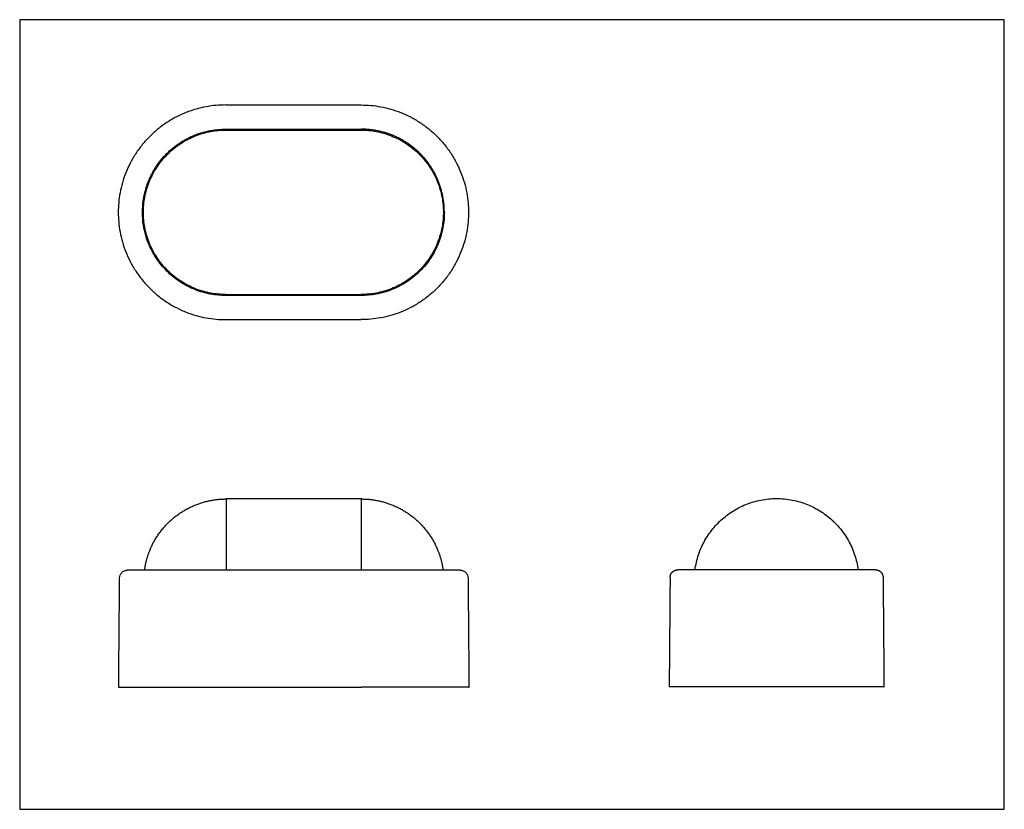
# Model space of a CAD drawing. Units: millimetres. Extents: x -254 to 254, y -204 to 204.
import ezdxf

# ---------------------------------------------------------------- set-up
doc = ezdxf.new("R2010")
doc.units = ezdxf.units.MM
doc.layers.add('Layer 01', color=7, linetype='Continuous', true_color=0x000000)
doc.layers.add('Make2D$Visible$Curves$Layer 01', color=7, linetype='Continuous', true_color=0x000000)

msp = doc.modelspace()

# ---------------------------------------------------------------- linework, layer by layer
at = {"layer": 'Layer 01'}
msp.add_lwpolyline([(-254.4, -204.16), (254.4, -204.16), (254.4, 204.16), (-254.4, 204.16)], close=True, dxfattribs=at)
at = {"layer": 'Make2D$Visible$Curves$Layer 01'}
for points, weights, knots in [([(-147.96, 160.05), (-203.46, 160.05), (-203.46, 104.55), (-203.46, 49.05), (-147.96, 49.05)], [1, 0.707106781181, 1, 0.707106781181, 1], [-174.358392, -174.358392, -174.358392, -87.179196, -87.179196, 0, 0, 0]), ([(-77.96, 160.05), (-22.46, 160.05), (-22.46, 104.55), (-22.46, 49.05), (-77.96, 49.05)], [1, 0.707106781186, 1, 0.707106781186, 1], [0, 0, 0, 87.179196, 87.179196, 174.358392, 174.358392, 174.358392]), ([(-34.96, 104.55), (-34.96, 122.37), (-47.56, 134.96), (-60.15, 147.55), (-77.96, 147.55)], [1, 0.853553390593, 0.853553390593, 0.853553390593, 1], [0, 0, 0, 35.622366, 35.622366, 71.244733, 71.244733, 71.244733]), ([(-147.96, 62.05), (-190.46, 62.05), (-190.46, 104.55), (-190.46, 147.05), (-147.96, 147.05)], [1, 0.707106781187, 1, 0.707106781187, 1], [0, 0, 0, 66.758844, 66.758844, 133.517688, 133.517688, 133.517688]), ([(-77.96, 147.05), (-35.46, 147.05), (-35.46, 104.55), (-35.46, 62.05), (-77.96, 62.05)], [1, 0.707106781187, 1, 0.707106781187, 1], [0, 0, 0, 66.758844, 66.758844, 133.517688, 133.517688, 133.517688]), ([(-189.88, -80.52), (-189.19, -75.38), (-187.28, -70.56), (-184.04, -62.37), (-177.81, -56.15), (-171.58, -49.92), (-163.39, -46.68), (-155.85, -43.69), (-147.74, -43.69)], [0.950768045446, 0.913212330803, 0.890165042945, 0.853553390593, 0.853553390593, 0.853553390593, 0.890165042945, 0.926776695297, 1], [6.01062, 6.01062, 6.01062, 16.223298, 16.223298, 33.838336, 33.838336, 51.453373, 51.453373, 67.676672, 67.676672, 67.676672]), ([(-77.74, -43.69), (-69.63, -43.69), (-62.09, -46.68), (-53.9, -49.92), (-47.67, -56.15), (-41.44, -62.37), (-38.2, -70.56), (-36.29, -75.38), (-35.6, -80.52)], [1, 0.926776695297, 0.890165042945, 0.853553390593, 0.853553390593, 0.853553390593, 0.890165042945, 0.913212340944, 0.950768078495], [0, 0, 0, 16.223298, 16.223298, 33.838336, 33.838336, 51.453373, 51.453373, 61.666056, 61.666056, 61.666056]), ([(81.69, -84.26), (81.71, -82.62), (82.88, -81.46), (84.05, -80.3), (85.69, -80.3)], [1, 0.855011299217, 0.855011299219, 0.855011299222, 1.00000000001], [0, 0, 0, 3.294361, 3.294361, 6.588721, 6.588721, 6.588721]), ([(192.23, -140.8), (192.23, -140.8), (136.73, -140.8), (81.23, -140.8), (81.23, -140.8)], [1, 0.707106781186, 1, 0.707106781186, 1], [0, 0, 0, 87.179196, 87.179196, 174.358392, 174.358392, 174.358392])]:
    msp.add_rational_spline(points, weights, degree=2, knots=knots, dxfattribs=at)
for points in [[(-147.96, 160.05), (-112.96, 160.05), (-77.96, 160.05)], [(-147.96, 147.55), (-112.96, 147.55), (-77.96, 147.55)], [(-147.96, 147.05), (-112.96, 147.05), (-77.96, 147.05)], [(-147.96, 62.05), (-112.96, 62.05), (-77.96, 62.05)], [(-77.96, 61.55), (-112.96, 61.55), (-147.96, 61.55)], [(-147.96, 49.05), (-112.96, 49.05), (-77.96, 49.05)], [(-77.74, -43.69), (-112.74, -43.69), (-147.74, -43.69)], [(-77.74, -80.52), (-112.74, -80.52), (-147.74, -80.52)], [(-203.24, -141.02), (-203.01, -112.75), (-202.77, -84.48)], [(-22.71, -84.48), (-22.47, -112.75), (-22.24, -141.02)], [(81.69, -84.26), (81.46, -112.53), (81.23, -140.8)], [(191.76, -84.26), (191.99, -112.53), (192.23, -140.8)], [(-147.74, -141.02), (-112.74, -141.02), (-77.74, -141.02)]]:
    msp.add_open_spline(points, degree=2, dxfattribs=at)
for points, weights in [([(-190.96, 104.55), (-190.96, 147.55), (-147.96, 147.55)], [1, 0.707106781187, 1]), ([(-147.96, 61.55), (-190.96, 61.55), (-190.96, 104.55)], [1, 0.707106781187, 1]), ([(-34.96, 104.55), (-34.96, 61.55), (-77.96, 61.55)], [1, 0.707106781187, 1]), ([(187.76, -80.3), (191.73, -80.3), (191.76, -84.26)], [1, 0.710022598439, 1]), ([(-203.24, -141.02), (-203.24, -141.02), (-147.74, -141.02)], [1, 0.707106781187, 1]), ([(-22.24, -141.02), (-22.24, -141.02), (-77.74, -141.02)], [1, 0.707106781187, 1])]:
    msp.add_rational_spline(points, weights, degree=2, dxfattribs=at)
for points, knots in [([(-147.74, -43.69), (-147.74, -43.69), (-147.74, -43.95), (-147.74, -44.99), (-147.74, -45.77), (-147.74, -47.8), (-147.74, -49.07), (-147.74, -52.03), (-147.74, -53.73), (-147.74, -57.51), (-147.74, -59.59), (-147.74, -64.04), (-147.74, -66.42), (-147.74, -71.39), (-147.74, -73.99), (-147.74, -77.92), (-147.74, -79.21), (-147.74, -80.52)], [0, 0, 0, 0, 8.175029, 8.175029, 16.350057, 16.350057, 24.525086, 24.525086, 32.700115, 32.700115, 40.875144, 40.875144, 49.050172, 49.050172, 57.225201, 57.225201, 61.176849, 61.176849, 61.176849, 61.176849]), ([(-77.74, -80.52), (-77.74, -79.21), (-77.74, -77.92), (-77.74, -73.99), (-77.74, -71.39), (-77.74, -66.42), (-77.74, -64.04), (-77.74, -59.59), (-77.74, -57.51), (-77.74, -53.73), (-77.74, -52.03), (-77.74, -49.07), (-77.74, -47.8), (-77.74, -45.77), (-77.74, -44.99), (-77.74, -43.95), (-77.74, -43.69), (-77.74, -43.69)], [4.223381, 4.223381, 4.223381, 4.223381, 8.175029, 8.175029, 16.350057, 16.350057, 24.525086, 24.525086, 32.700115, 32.700115, 40.875144, 40.875144, 49.050172, 49.050172, 57.225201, 57.225201, 65.40023, 65.40023, 65.40023, 65.40023]), ([(94.58, -80.3), (94.76, -78.99), (95, -77.7), (95.91, -73.77), (96.77, -71.17), (98.99, -66.2), (100.34, -63.82), (103.46, -59.37), (105.23, -57.29), (109.15, -53.51), (111.29, -51.81), (115.85, -48.85), (118.28, -47.58), (123.32, -45.55), (125.94, -44.77), (131.29, -43.73), (134.01, -43.47), (136.73, -43.47)], [4.223385, 4.223385, 4.223385, 4.223385, 8.175029, 8.175029, 16.350057, 16.350057, 24.525086, 24.525086, 32.700115, 32.700115, 40.875144, 40.875144, 49.050172, 49.050172, 57.225201, 57.225201, 65.40023, 65.40023, 65.40023, 65.40023]), ([(136.73, -43.47), (139.45, -43.47), (142.17, -43.73), (147.51, -44.77), (150.13, -45.55), (155.18, -47.58), (157.6, -48.85), (162.17, -51.81), (164.31, -53.51), (166.28, -55.42), (166.3, -55.44), (166.32, -55.46)], [-65.40023, -65.40023, -65.40023, -65.40023, -57.225201, -57.225201, -49.050172, -49.050172, -40.875144, -40.875144, -32.700115, -32.700115, -32.619334, -32.619334, -32.619334, -32.619334]), ([(166.32, -55.46), (168.26, -57.33), (170.01, -59.39), (173.12, -63.82), (174.46, -66.2), (176.68, -71.17), (177.55, -73.77), (178.46, -77.7), (178.69, -78.99), (178.87, -80.3)], [-32.619334, -32.619334, -32.619334, -32.619334, -24.525086, -24.525086, -16.350057, -16.350057, -8.175029, -8.175029, -4.223381, -4.223381, -4.223381, -4.223381]), ([(-202.77, -84.48), (-202.77, -83.98), (-202.67, -83.49), (-202.28, -82.52), (-201.97, -82.06), (-201.59, -81.68), (-201.2, -81.29), (-200.74, -80.99), (-200, -80.7), (-199.75, -80.63), (-199.42, -80.57), (-199.33, -80.55), (-199.17, -80.54), (-199.09, -80.53), (-198.97, -80.52), (-198.93, -80.52), (-198.87, -80.52), (-198.85, -80.52), (-198.82, -80.52), (-198.81, -80.52), (-198.8, -80.52), (-198.79, -80.52), (-198.78, -80.52), (-198.78, -80.52), (-198.77, -80.52)], [0, 0, 0, 0, 1.51008, 1.51008, 3.145066, 3.145066, 3.145066, 4.781115, 4.781115, 5.555987, 5.555987, 5.80471, 5.80471, 6.04825, 6.04825, 6.167284, 6.167284, 6.226799, 6.226799, 6.256558, 6.256558, 6.271438, 6.271438, 6.282597, 6.282597, 6.282597, 6.282597]), ([(-189.88, -80.52), (-189.98, -80.52), (-190.08, -80.52), (-191.11, -80.52), (-191.96, -80.52), (-193.15, -80.52), (-193.53, -80.52), (-194.25, -80.52), (-194.59, -80.52), (-196.18, -80.52), (-197.14, -80.52), (-197.96, -80.52), (-198.1, -80.52), (-198.34, -80.52), (-198.45, -80.52), (-198.69, -80.52), (-198.77, -80.52), (-198.77, -80.52)], [-110.862725, -110.862725, -110.862725, -110.862725, -110.318286, -110.318286, -105.303819, -105.303819, -102.796585, -102.796585, -100.289351, -100.289351, -90.260416, -90.260416, -87.753182, -87.753182, -85.245949, -85.245949, -80.266136, -80.266136, -80.266136, -80.266136]), ([(-147.74, -80.52), (-149.42, -80.52), (-151.11, -80.52), (-154.46, -80.52), (-156.12, -80.52), (-161.02, -80.52), (-164.2, -80.52), (-168.84, -80.52), (-170.37, -80.52), (-173.32, -80.52), (-174.75, -80.52), (-177.51, -80.52), (-178.84, -80.52), (-180.77, -80.52), (-181.41, -80.52), (-182.65, -80.52), (-183.26, -80.52), (-186.1, -80.52), (-188.11, -80.52), (-189.88, -80.52)], [-160.462962, -160.462962, -160.462962, -160.462962, -155.448494, -155.448494, -150.434027, -150.434027, -140.405092, -140.405092, -135.390624, -135.390624, -130.376157, -130.376157, -125.361689, -125.361689, -122.854455, -122.854455, -120.347222, -120.347222, -110.862725, -110.862725, -110.862725, -110.862725]), ([(-35.6, -80.52), (-37.39, -80.52), (-39.41, -80.52), (-42.83, -80.52), (-44.07, -80.52), (-46.02, -80.52), (-46.68, -80.52), (-48.03, -80.52), (-48.71, -80.52), (-52.18, -80.52), (-55.11, -80.52), (-58.97, -80.52), (-59.76, -80.52), (-61.34, -80.52), (-62.14, -80.52), (-64.54, -80.52), (-66.16, -80.52), (-71.05, -80.52), (-74.37, -80.52), (-77.74, -80.52)], [-49.65427, -49.65427, -49.65427, -49.65427, -40.115741, -40.115741, -35.101273, -35.101273, -32.594039, -32.594039, -30.086805, -30.086805, -20.05787, -20.05787, -17.550636, -17.550636, -15.043403, -15.043403, -10.028935, -10.028935, 0, 0, 0, 0]), ([(-26.71, -80.52), (-26.71, -80.52), (-26.71, -80.52), (-26.71, -80.52), (-27.03, -80.52), (-27.85, -80.52), (-28.04, -80.52), (-28.45, -80.52), (-28.67, -80.52), (-29.4, -80.52), (-29.96, -80.52), (-31.23, -80.52), (-31.94, -80.52), (-33.13, -80.52), (-33.54, -80.52), (-34.4, -80.52), (-34.85, -80.52), (-35.41, -80.52), (-35.5, -80.52), (-35.6, -80.52)], [-80.266136, -80.266136, -80.266136, -80.266136, -80.231481, -80.231481, -70.202546, -70.202546, -67.695312, -67.695312, -65.188078, -65.188078, -60.173611, -60.173611, -55.159143, -55.159143, -52.651909, -52.651909, -50.144676, -50.144676, -49.65427, -49.65427, -49.65427, -49.65427]), ([(-26.71, -80.52), (-26.7, -80.52), (-26.69, -80.52), (-26.69, -80.52), (-26.68, -80.52), (-26.67, -80.52), (-26.66, -80.52), (-26.63, -80.52), (-26.61, -80.52), (-26.55, -80.52), (-26.51, -80.52), (-26.39, -80.53), (-26.31, -80.54), (-26.14, -80.55), (-26.06, -80.57), (-25.73, -80.63), (-25.48, -80.7), (-24.73, -80.99), (-24.28, -81.29), (-23.89, -81.68), (-23.5, -82.06), (-23.2, -82.52), (-22.81, -83.49), (-22.71, -83.98), (-22.71, -84.48)], [0, 0, 0, 0, 0.011159, 0.011159, 0.026037, 0.026037, 0.055793, 0.055793, 0.115306, 0.115306, 0.23434, 0.23434, 0.47788, 0.47788, 0.726604, 0.726604, 1.501478, 1.501478, 3.137532, 3.137532, 3.137532, 4.772518, 4.772518, 6.282597, 6.282597, 6.282597, 6.282597]), ([(94.58, -80.3), (94.48, -80.3), (94.38, -80.3), (92.43, -80.3), (90.86, -80.3), (89.26, -80.3), (88.96, -80.3), (88.39, -80.3), (88.13, -80.3), (87.4, -80.3), (87, -80.3), (86.02, -80.3), (85.69, -80.3), (85.69, -80.3)], [-30.629681, -30.629681, -30.629681, -30.629681, -30.086805, -30.086805, -20.05787, -20.05787, -17.550636, -17.550636, -15.043403, -15.043403, -10.028935, -10.028935, 0, 0, 0, 0]), ([(178.87, -80.3), (178.02, -80.3), (177.12, -80.3), (175.63, -80.3), (175.09, -80.3), (173.96, -80.3), (173.38, -80.3), (170.4, -80.3), (167.83, -80.3), (163.68, -80.3), (162.25, -80.3), (160.03, -80.3), (159.28, -80.3), (157.75, -80.3), (156.99, -80.3), (153.13, -80.3), (149.95, -80.3), (145.85, -80.3), (145.03, -80.3), (143.37, -80.3), (142.53, -80.3), (140.02, -80.3), (138.36, -80.3), (133.36, -80.3), (130.05, -80.3), (125.94, -80.3), (125.11, -80.3), (123.49, -80.3), (122.68, -80.3), (120.28, -80.3), (118.72, -80.3), (115.65, -80.3), (114.14, -80.3), (111.93, -80.3), (111.21, -80.3), (109.76, -80.3), (109.05, -80.3), (105.56, -80.3), (103, -80.3), (99.46, -80.3), (98.34, -80.3), (96.74, -80.3), (96.22, -80.3), (95.33, -80.3), (94.95, -80.3), (94.58, -80.3)], [-129.898077, -129.898077, -129.898077, -129.898077, -125.361689, -125.361689, -122.854455, -122.854455, -120.347222, -120.347222, -110.318286, -110.318286, -105.303819, -105.303819, -102.796585, -102.796585, -100.289351, -100.289351, -90.260416, -90.260416, -87.753182, -87.753182, -85.245949, -85.245949, -80.231481, -80.231481, -70.202546, -70.202546, -67.695312, -67.695312, -65.188078, -65.188078, -60.173611, -60.173611, -55.159143, -55.159143, -52.651909, -52.651909, -50.144676, -50.144676, -40.115741, -40.115741, -35.101273, -35.101273, -32.594039, -32.594039, -30.629681, -30.629681, -30.629681, -30.629681]), ([(187.76, -80.3), (187.76, -80.3), (187.68, -80.3), (187.34, -80.3), (187.1, -80.3), (186.11, -80.3), (185.15, -80.3), (183.22, -80.3), (182.5, -80.3), (180.92, -80.3), (180.06, -80.3), (179.05, -80.3), (178.96, -80.3), (178.87, -80.3)], [-160.462962, -160.462962, -160.462962, -160.462962, -155.448494, -155.448494, -150.434027, -150.434027, -140.405092, -140.405092, -135.390624, -135.390624, -130.376157, -130.376157, -129.898077, -129.898077, -129.898077, -129.898077])]:
    msp.add_open_spline(points, degree=3, knots=knots, dxfattribs=at)

doc.saveas('drawing.dxf')
